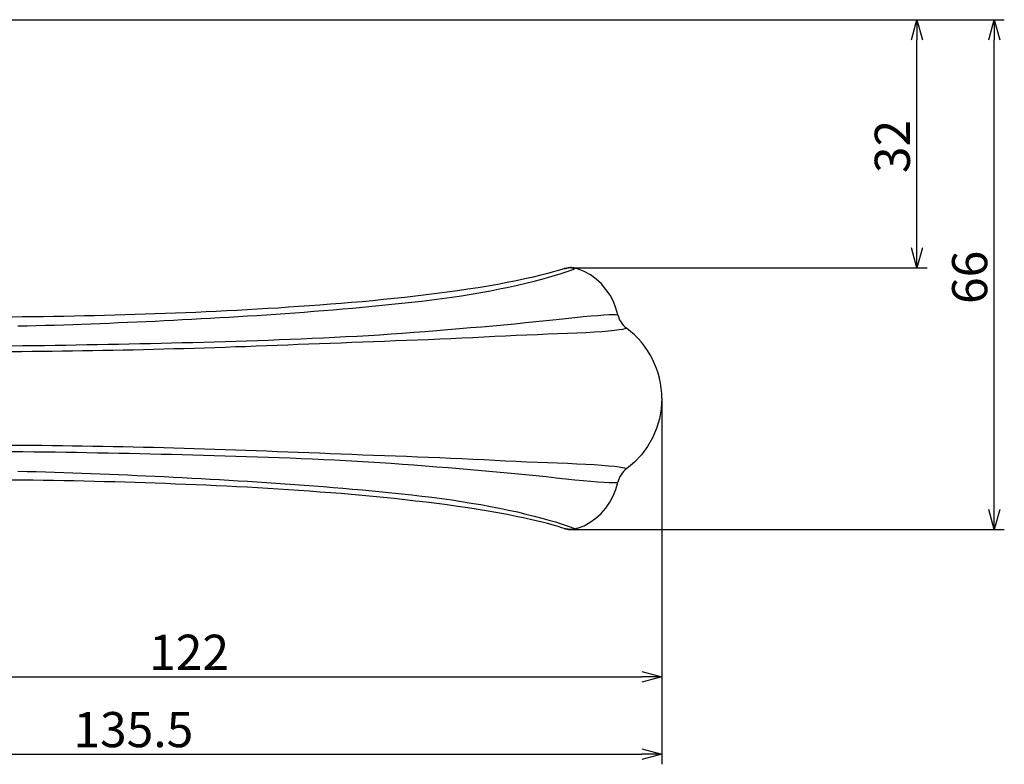
# Model space of a CAD drawing. Extents: x 4874 to 5502, y -418 to 8.
# Drawn here: x 5374 to 5502, y -194 to -98 of the extents above; entities that cross this region are included whole.
import ezdxf

# ---------------------------------------------------------------- set-up
doc = ezdxf.new("R2010")
doc.units = 0
doc.header["$LTSCALE"] = 0.5
doc.layers.get('0').update_dxf_attribs({"linetype": 'CONTINUOUS'})
doc.layers.add('01', color=1, linetype='CONTINUOUS')
doc.layers.add('1DIM', color=7, linetype='CONTINUOUS')
doc.styles.get("Standard").update_dxf_attribs({"font": 'txt.shx', "bigfont": 'extfont.shx'})

msp = doc.modelspace()

# ---------------------------------------------------------------- linework, layer by layer
at = {"linetype": 'BYBLOCK'}
for p, q in [((5489.83, -100.25), (5490.53, -97.65)), ((5490.53, -97.65), (5491.23, -100.25)), ((5490.53, -97.65), (5490.53, -100.25)), ((5499.83, -100.25), (5500.53, -97.65)), ((5500.53, -97.65), (5501.23, -100.25)), ((5500.53, -97.65), (5500.53, -100.25)), ((5490.53, -129.74), (5489.83, -127.14)), ((5491.23, -127.14), (5490.53, -129.74)), ((5490.53, -129.74), (5490.53, -127.14)), ((5500.53, -163.58), (5499.83, -160.98)), ((5501.23, -160.98), (5500.53, -163.58)), ((5500.53, -163.58), (5500.53, -160.98)), ((5454.93, -181.96), (5457.53, -182.65)), ((5457.53, -182.65), (5454.93, -183.35)), ((5457.53, -182.65), (5454.93, -182.65)), ((5454.93, -191.96), (5457.53, -192.65)), ((5457.53, -192.65), (5454.93, -193.35)), ((5457.53, -192.65), (5454.93, -192.65))]:
    msp.add_line(p, q, dxfattribs=at)
at = {"layer": '01', "linetype": 'BYBLOCK'}
msp.add_line((5284.53, -97.65), (5438.28, -97.65), dxfattribs=at)
at = {"layer": '01'}
for p, q in [((5444.91, -129.85), (5444.6, -129.95)), ((5444.91, -129.85), (5445.02, -129.82)), ((5445.02, -129.82), (5445.14, -129.79)), ((5445.14, -129.79), (5445.25, -129.77)), ((5445.25, -129.77), (5445.36, -129.75)), ((5445.36, -129.75), (5445.48, -129.73)), ((5445.48, -129.73), (5445.59, -129.72)), ((5445.59, -129.72), (5445.69, -129.72)), ((5445.69, -129.72), (5445.79, -129.72)), ((5445.79, -129.72), (5445.91, -129.73)), ((5445.91, -129.73), (5446.04, -129.74)), ((5446.11, -129.75), (5446.07, -129.75)), ((5446.14, -129.75), (5446.11, -129.75)), ((5446.17, -129.76), (5446.14, -129.75)), ((5446.2, -129.77), (5446.17, -129.76)), ((5447.49, -130.22), (5446.62, -129.88)), ((5440.89, -130.94), (5439.83, -131.18)), ((5441.86, -130.7), (5440.89, -130.94)), ((5442.74, -130.48), (5441.86, -130.7)), ((5443.5, -130.27), (5442.74, -130.48)), ((5444.12, -130.09), (5443.5, -130.27)), ((5444.6, -129.95), (5444.12, -130.09)), ((5448.29, -130.67), (5447.49, -130.22)), ((5449.04, -131.21), (5448.29, -130.67)), ((5433.76, -132.31), (5432.45, -132.51)), ((5435.05, -132.1), (5433.76, -132.31)), ((5436.31, -131.88), (5435.05, -132.1)), ((5437.53, -131.65), (5436.31, -131.88)), ((5438.71, -131.41), (5437.53, -131.65)), ((5439.83, -131.18), (5438.71, -131.41)), ((5449.71, -131.83), (5449.04, -131.21)), ((5450.31, -132.53), (5449.71, -131.83)), ((5422.92, -133.71), (5421.54, -133.85)), ((5424.3, -133.56), (5422.92, -133.71)), ((5425.68, -133.41), (5424.3, -133.56)), ((5427.05, -133.25), (5425.68, -133.41)), ((5428.41, -133.07), (5427.05, -133.25)), ((5429.77, -132.9), (5428.41, -133.07)), ((5431.12, -132.71), (5429.77, -132.9)), ((5432.45, -132.51), (5431.12, -132.71)), ((5450.83, -133.28), (5450.31, -132.53)), ((5451.26, -134.1), (5450.83, -133.28)), ((5407.9, -134.94), (5406.56, -135.02)), ((5409.24, -134.85), (5407.9, -134.94)), ((5410.59, -134.76), (5409.24, -134.85)), ((5411.95, -134.67), (5410.59, -134.76)), ((5413.31, -134.57), (5411.95, -134.67)), ((5414.67, -134.46), (5413.31, -134.57)), ((5416.04, -134.35), (5414.67, -134.46)), ((5417.41, -134.24), (5416.04, -134.35)), ((5418.78, -134.12), (5417.41, -134.24)), ((5420.16, -133.99), (5418.78, -134.12)), ((5421.54, -133.85), (5420.16, -133.99)), ((5451.6, -134.95), (5451.26, -134.1)), ((5451.85, -135.83), (5451.6, -134.95)), ((5374.86, -136.1), (5373.51, -136.11)), ((5376.2, -136.08), (5374.86, -136.1)), ((5377.53, -136.06), (5376.2, -136.08)), ((5378.86, -136.04), (5377.53, -136.06)), ((5380.19, -136.02), (5378.86, -136.04)), ((5381.51, -135.99), (5380.19, -136.02)), ((5382.82, -135.96), (5381.51, -135.99)), ((5384.14, -135.93), (5382.82, -135.96)), ((5385.45, -135.9), (5384.14, -135.93)), ((5386.76, -135.87), (5385.45, -135.9)), ((5388.07, -135.83), (5386.76, -135.87)), ((5389.39, -135.79), (5388.07, -135.83)), ((5390.7, -135.75), (5389.39, -135.79)), ((5392.01, -135.7), (5390.7, -135.75)), ((5393.32, -135.66), (5392.01, -135.7)), ((5394.63, -135.61), (5393.32, -135.66)), ((5395.95, -135.55), (5394.63, -135.61)), ((5397.26, -135.5), (5395.95, -135.55)), ((5398.58, -135.44), (5397.26, -135.5)), ((5399.9, -135.38), (5398.58, -135.44)), ((5401.23, -135.32), (5399.9, -135.38)), ((5402.55, -135.25), (5401.23, -135.32)), ((5403.89, -135.18), (5402.55, -135.25)), ((5405.22, -135.1), (5403.89, -135.18)), ((5406.56, -135.02), (5405.22, -135.1)), ((5457.53, -146.65), (5457.45, -147.97)), ((5457.45, -147.97), (5457.22, -149.26)), ((5457.22, -149.26), (5456.85, -150.52)), ((5456.85, -150.52), (5456.33, -151.73)), ((5456.33, -151.73), (5455.67, -152.87)), ((5454.89, -153.93), (5453.99, -154.89)), ((5455.67, -152.87), (5454.89, -153.93)), ((5453.99, -154.89), (5452.97, -155.75)), ((5374.86, -157.21), (5373.51, -157.19)), ((5376.2, -157.22), (5374.86, -157.21)), ((5377.53, -157.24), (5376.2, -157.22)), ((5378.86, -157.26), (5377.53, -157.24)), ((5380.19, -157.29), (5378.86, -157.26)), ((5381.51, -157.31), (5380.19, -157.29)), ((5382.82, -157.34), (5381.51, -157.31)), ((5384.14, -157.37), (5382.82, -157.34)), ((5385.45, -157.4), (5384.14, -157.37)), ((5386.76, -157.44), (5385.45, -157.4)), ((5388.07, -157.47), (5386.76, -157.44)), ((5389.39, -157.51), (5388.07, -157.47)), ((5390.7, -157.56), (5389.39, -157.51)), ((5392.01, -157.6), (5390.7, -157.56)), ((5393.32, -157.65), (5392.01, -157.6)), ((5394.63, -157.7), (5393.32, -157.65)), ((5395.95, -157.75), (5394.63, -157.7)), ((5397.26, -157.8), (5395.95, -157.75)), ((5398.58, -157.86), (5397.26, -157.8)), ((5399.9, -157.92), (5398.58, -157.86)), ((5451.58, -158.4), (5451.85, -157.48)), ((5401.23, -157.99), (5399.9, -157.92)), ((5402.55, -158.06), (5401.23, -157.99)), ((5403.89, -158.13), (5402.55, -158.06)), ((5405.22, -158.2), (5403.89, -158.13)), ((5406.56, -158.28), (5405.22, -158.2)), ((5407.9, -158.36), (5406.56, -158.28)), ((5409.24, -158.45), (5407.9, -158.36)), ((5410.59, -158.54), (5409.24, -158.45)), ((5411.95, -158.64), (5410.59, -158.54)), ((5413.31, -158.74), (5411.95, -158.64)), ((5414.67, -158.84), (5413.31, -158.74)), ((5416.04, -158.95), (5414.67, -158.84)), ((5417.41, -159.07), (5416.04, -158.95)), ((5418.78, -159.19), (5417.41, -159.07)), ((5420.16, -159.32), (5418.78, -159.19)), ((5451.24, -159.25), (5451.58, -158.4)), ((5421.54, -159.45), (5420.16, -159.32)), ((5422.92, -159.59), (5421.54, -159.45)), ((5424.3, -159.74), (5422.92, -159.59)), ((5425.68, -159.9), (5424.3, -159.74)), ((5427.05, -160.06), (5425.68, -159.9)), ((5428.41, -160.23), (5427.05, -160.06)), ((5429.77, -160.41), (5428.41, -160.23)), ((5431.12, -160.59), (5429.77, -160.41)), ((5450.29, -160.81), (5450.8, -160.06)), ((5450.8, -160.06), (5451.24, -159.25)), ((5432.45, -160.79), (5431.12, -160.59)), ((5433.76, -160.99), (5432.45, -160.79)), ((5435.05, -161.21), (5433.76, -160.99)), ((5436.31, -161.43), (5435.05, -161.21)), ((5437.53, -161.66), (5436.31, -161.43)), ((5438.71, -161.89), (5437.53, -161.66)), ((5449.01, -162.12), (5449.69, -161.5)), ((5449.69, -161.5), (5450.29, -160.81)), ((5439.83, -162.13), (5438.71, -161.89)), ((5440.89, -162.37), (5439.83, -162.13)), ((5441.86, -162.6), (5440.89, -162.37)), ((5442.74, -162.83), (5441.86, -162.6)), ((5443.5, -163.03), (5442.74, -162.83)), ((5447.47, -163.09), (5448.27, -162.65)), ((5448.27, -162.65), (5449.01, -162.12)), ((5444.12, -163.21), (5443.5, -163.03)), ((5444.6, -163.35), (5444.12, -163.21)), ((5444.91, -163.45), (5444.6, -163.35)), ((5444.91, -163.45), (5445.02, -163.48)), ((5445.02, -163.48), (5445.14, -163.51)), ((5445.14, -163.51), (5445.25, -163.54)), ((5445.25, -163.54), (5445.36, -163.56)), ((5445.36, -163.56), (5445.48, -163.57)), ((5445.48, -163.57), (5445.59, -163.58)), ((5445.59, -163.58), (5445.69, -163.59)), ((5445.69, -163.59), (5445.79, -163.58)), ((5445.79, -163.58), (5445.91, -163.58)), ((5445.91, -163.58), (5446.04, -163.56)), ((5446.11, -163.55), (5446.07, -163.56)), ((5446.14, -163.55), (5446.11, -163.55)), ((5446.17, -163.54), (5446.14, -163.55)), ((5446.2, -163.54), (5446.17, -163.54)), ((5446.62, -163.43), (5447.47, -163.09))]:
    msp.add_line(p, q, dxfattribs=at)
for centre, radius, start, end in [((5445.22, -134.31), 4.65, 72.385, 77.8107), ((5454.76, -135.16), 2.99, 192.8764, 233.1942), ((5446.17, -146.65), 11.36, 0.006, 53.211), ((5454.76, -158.14), 2.99, 126.806, 167.1234), ((5445.22, -159.01), 4.63, 282.1795, 287.6254)]:
    msp.add_arc(centre, radius, start, end, dxfattribs=at)
at = {"layer": '1DIM'}
for p, q in [((5438.28, -97.65), (5491.83, -97.65)), ((5438.28, -97.65), (5501.83, -97.65)), ((5490.53, -127.14), (5490.53, -100.25)), ((5500.53, -160.98), (5500.53, -100.25)), ((5445.07, -129.81), (5444.91, -129.85)), ((5445.24, -129.77), (5445.07, -129.81)), ((5445.4, -129.74), (5445.24, -129.77)), ((5445.55, -129.73), (5445.4, -129.74)), ((5445.7, -129.72), (5445.55, -129.73)), ((5445.84, -129.72), (5445.7, -129.72)), ((5445.97, -129.74), (5445.84, -129.72)), ((5446.11, -129.75), (5445.97, -129.74)), ((5446.04, -129.74), (5491.83, -129.74)), ((5446.04, -129.94), (5446.22, -129.84)), ((5446.23, -129.77), (5446.11, -129.75)), ((5446.23, -129.77), (5446.2, -129.77)), ((5446.22, -129.84), (5446.23, -129.77)), ((5446.63, -129.88), (5446.23, -129.77)), ((5442, -131.2), (5442.93, -130.94)), ((5442.93, -130.94), (5443.78, -130.69)), ((5443.78, -130.69), (5444.53, -130.46)), ((5444.53, -130.46), (5445.17, -130.25)), ((5445.17, -130.25), (5445.68, -130.07)), ((5445.68, -130.07), (5446.04, -129.94)), ((5436.55, -132.47), (5437.72, -132.23)), ((5437.72, -132.23), (5438.86, -131.98)), ((5438.86, -131.98), (5439.96, -131.72)), ((5439.96, -131.72), (5441, -131.46)), ((5441, -131.46), (5442, -131.2)), ((5427.77, -133.88), (5429.07, -133.72)), ((5429.07, -133.72), (5430.35, -133.54)), ((5430.35, -133.54), (5431.63, -133.35)), ((5431.63, -133.35), (5432.89, -133.15)), ((5432.89, -133.15), (5434.13, -132.93)), ((5434.13, -132.93), (5435.35, -132.71)), ((5435.35, -132.71), (5436.55, -132.47)), ((5416.28, -135.05), (5417.54, -134.94)), ((5417.54, -134.94), (5418.81, -134.83)), ((5418.81, -134.83), (5420.07, -134.71)), ((5420.07, -134.71), (5421.35, -134.59)), ((5421.35, -134.59), (5422.63, -134.46)), ((5422.63, -134.46), (5423.91, -134.32)), ((5423.91, -134.32), (5425.19, -134.18)), ((5425.19, -134.18), (5426.48, -134.04)), ((5426.48, -134.04), (5427.77, -133.88)), ((5397.93, -136.31), (5399.12, -136.25)), ((5399.12, -136.25), (5400.32, -136.18)), ((5400.32, -136.18), (5401.53, -136.11)), ((5401.53, -136.11), (5402.73, -136.04)), ((5402.73, -136.04), (5403.94, -135.96)), ((5403.94, -135.96), (5405.16, -135.89)), ((5405.16, -135.89), (5406.38, -135.81)), ((5406.38, -135.81), (5407.6, -135.72)), ((5407.6, -135.72), (5408.82, -135.64)), ((5408.82, -135.64), (5410.05, -135.55)), ((5410.05, -135.55), (5411.29, -135.46)), ((5411.29, -135.46), (5412.53, -135.36)), ((5412.53, -135.36), (5413.78, -135.26)), ((5413.78, -135.26), (5415.03, -135.16)), ((5415.03, -135.16), (5416.28, -135.05)), ((5445.09, -136.28), (5446.26, -136.16)), ((5446.26, -136.16), (5447.36, -136.05)), ((5447.36, -136.05), (5448.37, -135.96)), ((5448.37, -135.96), (5449.27, -135.89)), ((5449.27, -135.89), (5450.05, -135.83)), ((5450.05, -135.83), (5450.7, -135.8)), ((5450.7, -135.8), (5451.2, -135.79)), ((5451.2, -135.79), (5451.56, -135.8)), ((5451.56, -135.8), (5451.77, -135.81)), ((5451.77, -135.81), (5451.85, -135.82)), ((5374.24, -137.26), (5375.43, -137.24)), ((5375.43, -137.24), (5376.62, -137.21)), ((5376.62, -137.21), (5377.8, -137.17)), ((5377.8, -137.17), (5378.99, -137.14)), ((5378.99, -137.14), (5380.17, -137.1)), ((5380.17, -137.1), (5381.35, -137.06)), ((5381.35, -137.06), (5382.53, -137.02)), ((5382.53, -137.02), (5383.71, -136.97)), ((5383.71, -136.97), (5384.89, -136.93)), ((5384.89, -136.93), (5386.07, -136.88)), ((5386.07, -136.88), (5387.25, -136.83)), ((5387.25, -136.83), (5388.43, -136.78)), ((5388.43, -136.78), (5389.61, -136.73)), ((5389.61, -136.73), (5390.79, -136.67)), ((5390.79, -136.67), (5391.98, -136.62)), ((5391.98, -136.62), (5393.16, -136.56)), ((5393.16, -136.56), (5394.35, -136.5)), ((5394.35, -136.5), (5395.54, -136.44)), ((5395.54, -136.44), (5396.73, -136.38)), ((5396.73, -136.38), (5397.93, -136.31)), ((5431.34, -137.6), (5432.79, -137.48)), ((5432.79, -137.48), (5434.24, -137.36)), ((5434.24, -137.36), (5435.68, -137.23)), ((5435.68, -137.23), (5437.11, -137.1)), ((5437.11, -137.1), (5438.51, -136.97)), ((5438.51, -136.97), (5439.9, -136.83)), ((5439.9, -136.83), (5441.25, -136.69)), ((5441.25, -136.69), (5442.58, -136.55)), ((5442.58, -136.55), (5443.86, -136.41)), ((5443.86, -136.41), (5445.09, -136.28)), ((5412.32, -138.85), (5413.76, -138.79)), ((5413.76, -138.79), (5415.21, -138.72)), ((5415.21, -138.72), (5416.66, -138.64)), ((5416.66, -138.64), (5418.11, -138.56)), ((5418.11, -138.56), (5419.57, -138.48)), ((5419.57, -138.48), (5421.04, -138.39)), ((5421.04, -138.39), (5422.51, -138.29)), ((5422.51, -138.29), (5423.98, -138.18)), ((5423.98, -138.18), (5425.46, -138.07)), ((5425.46, -138.07), (5426.93, -137.96)), ((5426.93, -137.96), (5428.4, -137.84)), ((5428.4, -137.84), (5429.87, -137.72)), ((5429.87, -137.72), (5431.34, -137.6)), ((5433.1, -138.78), (5431.67, -138.85)), ((5434.51, -138.71), (5433.1, -138.78)), ((5435.93, -138.64), (5434.51, -138.71)), ((5437.32, -138.58), (5435.93, -138.64)), ((5438.71, -138.51), (5437.32, -138.58)), ((5440.08, -138.45), (5438.71, -138.51)), ((5441.43, -138.39), (5440.08, -138.45)), ((5442.75, -138.34), (5441.43, -138.39)), ((5444.05, -138.28), (5442.75, -138.34)), ((5445.31, -138.23), (5444.05, -138.28)), ((5446.53, -138.18), (5445.31, -138.23)), ((5447.69, -138.13), (5446.53, -138.18)), ((5448.77, -138.07), (5447.69, -138.13)), ((5449.76, -138), (5448.77, -138.07)), ((5450.64, -137.93), (5449.76, -138)), ((5451.39, -137.85), (5450.64, -137.93)), ((5452, -137.77), (5451.39, -137.85)), ((5452.46, -137.7), (5452, -137.77)), ((5452.76, -137.63), (5452.46, -137.7)), ((5452.93, -137.58), (5452.76, -137.63)), ((5452.97, -137.55), (5452.93, -137.58)), ((5373.51, -139.82), (5374.9, -139.8)), ((5374.9, -139.8), (5376.29, -139.79)), ((5376.29, -139.79), (5377.67, -139.77)), ((5377.67, -139.77), (5379.05, -139.75)), ((5379.05, -139.75), (5380.43, -139.73)), ((5380.43, -139.73), (5381.8, -139.7)), ((5381.8, -139.7), (5383.17, -139.68)), ((5383.17, -139.68), (5384.54, -139.65)), ((5384.54, -139.65), (5385.91, -139.63)), ((5385.91, -139.63), (5387.28, -139.6)), ((5387.28, -139.6), (5388.65, -139.57)), ((5388.65, -139.57), (5390.02, -139.54)), ((5390.02, -139.54), (5391.39, -139.51)), ((5391.39, -139.51), (5392.76, -139.48)), ((5392.76, -139.48), (5394.13, -139.44)), ((5394.13, -139.44), (5395.5, -139.41)), ((5395.5, -139.41), (5396.88, -139.38)), ((5396.88, -139.38), (5398.26, -139.34)), ((5398.26, -139.34), (5399.65, -139.3)), ((5399.72, -140.08), (5398.39, -140.12)), ((5399.65, -139.3), (5401.04, -139.26)), ((5401.05, -140.03), (5399.72, -140.08)), ((5401.04, -139.26), (5402.43, -139.22)), ((5402.39, -139.98), (5401.05, -140.03)), ((5403.73, -139.94), (5402.39, -139.98)), ((5402.43, -139.22), (5403.83, -139.17)), ((5405.07, -139.89), (5403.73, -139.94)), ((5403.83, -139.17), (5405.23, -139.13)), ((5406.42, -139.84), (5405.07, -139.89)), ((5405.23, -139.13), (5406.64, -139.08)), ((5407.78, -139.79), (5406.42, -139.84)), ((5406.64, -139.08), (5408.05, -139.03)), ((5409.14, -139.73), (5407.78, -139.79)), ((5408.05, -139.03), (5409.47, -138.97)), ((5410.51, -139.68), (5409.14, -139.73)), ((5409.47, -138.97), (5410.89, -138.91)), ((5411.88, -139.63), (5410.51, -139.68)), ((5410.89, -138.91), (5412.32, -138.85)), ((5413.26, -139.57), (5411.88, -139.63)), ((5414.64, -139.52), (5413.26, -139.57)), ((5416.04, -139.47), (5414.64, -139.52)), ((5417.43, -139.41), (5416.04, -139.47)), ((5418.84, -139.36), (5417.43, -139.41)), ((5420.25, -139.3), (5418.84, -139.36)), ((5421.66, -139.25), (5420.25, -139.3)), ((5423.09, -139.2), (5421.66, -139.25)), ((5424.51, -139.15), (5423.09, -139.2)), ((5425.94, -139.09), (5424.51, -139.15)), ((5427.37, -139.04), (5425.94, -139.09)), ((5428.81, -138.98), (5427.37, -139.04)), ((5430.24, -138.92), (5428.81, -138.98)), ((5431.67, -138.85), (5430.24, -138.92)), ((5374.71, -140.59), (5373.38, -140.6)), ((5376.04, -140.58), (5374.71, -140.59)), ((5377.36, -140.56), (5376.04, -140.58)), ((5378.68, -140.55), (5377.36, -140.56)), ((5380, -140.53), (5378.68, -140.55)), ((5381.31, -140.51), (5380, -140.53)), ((5382.62, -140.49), (5381.31, -140.51)), ((5383.93, -140.47), (5382.62, -140.49)), ((5385.24, -140.45), (5383.93, -140.47)), ((5386.55, -140.43), (5385.24, -140.45)), ((5387.86, -140.4), (5386.55, -140.43)), ((5389.17, -140.37), (5387.86, -140.4)), ((5390.48, -140.34), (5389.17, -140.37)), ((5391.8, -140.31), (5390.48, -140.34)), ((5393.11, -140.27), (5391.8, -140.31)), ((5394.43, -140.24), (5393.11, -140.27)), ((5395.74, -140.2), (5394.43, -140.24)), ((5397.07, -140.16), (5395.74, -140.2)), ((5398.39, -140.12), (5397.07, -140.16)), ((5457.53, -146.65), (5457.53, -183.95)), ((5457.53, -146.65), (5457.53, -193.95)), ((5374.71, -152.71), (5373.38, -152.7)), ((5376.04, -152.73), (5374.71, -152.71)), ((5377.36, -152.74), (5376.04, -152.73)), ((5378.68, -152.75), (5377.36, -152.74)), ((5380, -152.77), (5378.68, -152.75)), ((5381.31, -152.79), (5380, -152.77)), ((5382.62, -152.81), (5381.31, -152.79)), ((5383.93, -152.83), (5382.62, -152.81)), ((5373.51, -153.48), (5374.9, -153.5)), ((5374.9, -153.5), (5376.29, -153.52)), ((5376.29, -153.52), (5377.68, -153.53)), ((5377.68, -153.53), (5379.06, -153.55)), ((5379.06, -153.55), (5380.43, -153.58)), ((5380.43, -153.58), (5381.81, -153.6)), ((5381.81, -153.6), (5383.18, -153.62)), ((5383.18, -153.62), (5384.55, -153.65)), ((5385.24, -152.85), (5383.93, -152.83)), ((5384.55, -153.65), (5385.91, -153.68)), ((5386.55, -152.88), (5385.24, -152.85)), ((5385.91, -153.68), (5387.28, -153.7)), ((5387.86, -152.9), (5386.55, -152.88)), ((5387.28, -153.7), (5388.65, -153.73)), ((5389.17, -152.93), (5387.86, -152.9)), ((5388.65, -153.73), (5390.02, -153.76)), ((5390.48, -152.96), (5389.17, -152.93)), ((5390.02, -153.76), (5391.39, -153.79)), ((5391.79, -152.99), (5390.48, -152.96)), ((5391.39, -153.79), (5392.76, -153.83)), ((5393.11, -153.03), (5391.79, -152.99)), ((5392.76, -153.83), (5394.13, -153.86)), ((5394.42, -153.07), (5393.11, -153.03)), ((5394.13, -153.86), (5395.51, -153.89)), ((5395.74, -153.1), (5394.42, -153.07)), ((5395.51, -153.89), (5396.89, -153.93)), ((5397.06, -153.14), (5395.74, -153.1)), ((5396.89, -153.93), (5398.27, -153.96)), ((5398.39, -153.18), (5397.06, -153.14)), ((5398.27, -153.96), (5399.65, -154)), ((5399.72, -153.23), (5398.39, -153.18)), ((5399.65, -154), (5401.04, -154.04)), ((5401.05, -153.27), (5399.72, -153.23)), ((5401.04, -154.04), (5402.43, -154.09)), ((5402.38, -153.32), (5401.05, -153.27)), ((5403.73, -153.37), (5402.38, -153.32)), ((5402.43, -154.09), (5403.83, -154.13)), ((5405.07, -153.42), (5403.73, -153.37)), ((5406.42, -153.47), (5405.07, -153.42)), ((5407.78, -153.52), (5406.42, -153.47)), ((5409.14, -153.57), (5407.78, -153.52)), ((5410.51, -153.62), (5409.14, -153.57)), ((5411.88, -153.67), (5410.51, -153.62)), ((5413.26, -153.73), (5411.88, -153.67)), ((5414.64, -153.78), (5413.26, -153.73)), ((5416.03, -153.84), (5414.64, -153.78)), ((5417.43, -153.89), (5416.03, -153.84)), ((5418.84, -153.95), (5417.43, -153.89)), ((5420.25, -154), (5418.84, -153.95)), ((5421.66, -154.05), (5420.25, -154)), ((5423.08, -154.11), (5421.66, -154.05)), ((5403.83, -154.13), (5405.23, -154.18)), ((5405.23, -154.18), (5406.64, -154.22)), ((5406.64, -154.22), (5408.05, -154.28)), ((5408.05, -154.28), (5409.47, -154.33)), ((5409.47, -154.33), (5410.9, -154.39)), ((5410.9, -154.39), (5412.33, -154.45)), ((5412.33, -154.45), (5413.77, -154.52)), ((5413.77, -154.52), (5415.21, -154.59)), ((5415.21, -154.59), (5416.66, -154.66)), ((5416.66, -154.66), (5418.12, -154.74)), ((5418.12, -154.74), (5419.58, -154.83)), ((5419.58, -154.83), (5421.04, -154.92)), ((5421.04, -154.92), (5422.51, -155.01)), ((5422.51, -155.01), (5423.99, -155.12)), ((5424.51, -154.16), (5423.08, -154.11)), ((5423.99, -155.12), (5425.46, -155.23)), ((5425.94, -154.21), (5424.51, -154.16)), ((5425.46, -155.23), (5426.93, -155.35)), ((5427.37, -154.26), (5425.94, -154.21)), ((5426.93, -155.35), (5428.41, -155.47)), ((5428.81, -154.32), (5427.37, -154.26)), ((5430.24, -154.39), (5428.81, -154.32)), ((5431.67, -154.45), (5430.24, -154.39)), ((5433.09, -154.52), (5431.67, -154.45)), ((5434.51, -154.59), (5433.09, -154.52)), ((5435.92, -154.66), (5434.51, -154.59)), ((5437.32, -154.73), (5435.92, -154.66)), ((5438.71, -154.79), (5437.32, -154.73)), ((5440.08, -154.86), (5438.71, -154.79)), ((5441.43, -154.91), (5440.08, -154.86)), ((5442.75, -154.97), (5441.43, -154.91)), ((5444.05, -155.02), (5442.75, -154.97)), ((5445.31, -155.07), (5444.05, -155.02)), ((5446.53, -155.12), (5445.31, -155.07)), ((5447.69, -155.18), (5446.53, -155.12)), ((5448.77, -155.24), (5447.69, -155.18)), ((5449.76, -155.3), (5448.77, -155.24)), ((5450.64, -155.38), (5449.76, -155.3)), ((5374.24, -156.04), (5375.43, -156.07)), ((5375.43, -156.07), (5376.62, -156.1)), ((5376.62, -156.1), (5377.8, -156.13)), ((5377.8, -156.13), (5378.99, -156.17)), ((5378.99, -156.17), (5380.17, -156.2)), ((5380.17, -156.2), (5381.35, -156.24)), ((5381.35, -156.24), (5382.53, -156.29)), ((5382.53, -156.29), (5383.71, -156.33)), ((5383.71, -156.33), (5384.89, -156.38)), ((5384.89, -156.38), (5386.07, -156.42)), ((5386.07, -156.42), (5387.25, -156.47)), ((5387.25, -156.47), (5388.43, -156.52)), ((5388.43, -156.52), (5389.61, -156.58)), ((5389.61, -156.58), (5390.79, -156.63)), ((5390.79, -156.63), (5391.98, -156.69)), ((5428.41, -155.47), (5429.88, -155.58)), ((5429.88, -155.58), (5431.34, -155.7)), ((5431.34, -155.7), (5432.8, -155.82)), ((5432.8, -155.82), (5434.25, -155.95)), ((5434.25, -155.95), (5435.69, -156.07)), ((5435.69, -156.07), (5437.11, -156.2)), ((5437.11, -156.2), (5438.52, -156.33)), ((5438.52, -156.33), (5439.9, -156.47)), ((5439.9, -156.47), (5441.26, -156.61)), ((5441.26, -156.61), (5442.58, -156.75)), ((5451.39, -155.45), (5450.64, -155.38)), ((5452, -155.53), (5451.39, -155.45)), ((5452.45, -155.61), (5452, -155.53)), ((5452.76, -155.67), (5452.45, -155.61)), ((5452.93, -155.73), (5452.76, -155.67)), ((5452.97, -155.75), (5452.93, -155.73)), ((5391.98, -156.69), (5393.16, -156.74)), ((5393.16, -156.74), (5394.35, -156.8)), ((5394.35, -156.8), (5395.54, -156.86)), ((5395.54, -156.86), (5396.73, -156.93)), ((5396.73, -156.93), (5397.93, -156.99)), ((5397.93, -156.99), (5399.12, -157.06)), ((5399.12, -157.06), (5400.32, -157.12)), ((5400.32, -157.12), (5401.53, -157.19)), ((5401.53, -157.19), (5402.73, -157.27)), ((5402.73, -157.27), (5403.94, -157.34)), ((5403.94, -157.34), (5405.16, -157.42)), ((5405.16, -157.42), (5406.38, -157.5)), ((5406.38, -157.5), (5407.6, -157.58)), ((5407.6, -157.58), (5408.82, -157.67)), ((5408.82, -157.67), (5410.05, -157.75)), ((5410.05, -157.75), (5411.29, -157.85)), ((5411.29, -157.85), (5412.53, -157.94)), ((5442.58, -156.75), (5443.86, -156.89)), ((5443.86, -156.89), (5445.1, -157.02)), ((5445.1, -157.02), (5446.27, -157.14)), ((5446.27, -157.14), (5447.37, -157.25)), ((5447.37, -157.25), (5448.37, -157.34)), ((5448.37, -157.34), (5449.27, -157.42)), ((5449.27, -157.42), (5450.05, -157.47)), ((5450.05, -157.47), (5450.7, -157.5)), ((5450.7, -157.5), (5451.2, -157.51)), ((5451.2, -157.51), (5451.56, -157.51)), ((5451.56, -157.51), (5451.77, -157.49)), ((5451.77, -157.49), (5451.85, -157.48)), ((5412.53, -157.94), (5413.78, -158.04)), ((5413.78, -158.04), (5415.03, -158.14)), ((5415.03, -158.14), (5416.28, -158.25)), ((5416.28, -158.25), (5417.54, -158.36)), ((5417.54, -158.36), (5418.81, -158.47)), ((5418.81, -158.47), (5420.07, -158.59)), ((5420.07, -158.59), (5421.35, -158.72)), ((5421.35, -158.72), (5422.63, -158.85)), ((5422.63, -158.85), (5423.91, -158.98)), ((5423.91, -158.98), (5425.19, -159.12)), ((5425.19, -159.12), (5426.48, -159.27)), ((5426.48, -159.27), (5427.77, -159.42)), ((5427.77, -159.42), (5429.07, -159.58)), ((5429.07, -159.58), (5430.35, -159.76)), ((5430.35, -159.76), (5431.63, -159.95)), ((5431.63, -159.95), (5432.89, -160.16)), ((5432.89, -160.16), (5434.13, -160.37)), ((5434.13, -160.37), (5435.35, -160.6)), ((5435.35, -160.6), (5436.55, -160.83)), ((5436.55, -160.83), (5437.72, -161.07)), ((5437.72, -161.07), (5438.86, -161.32)), ((5438.86, -161.32), (5439.96, -161.58)), ((5439.96, -161.58), (5441, -161.84)), ((5441, -161.84), (5442, -162.11)), ((5442, -162.11), (5442.93, -162.36)), ((5442.93, -162.36), (5443.78, -162.61)), ((5443.78, -162.61), (5444.53, -162.84)), ((5444.53, -162.84), (5445.17, -163.05)), ((5445.07, -163.5), (5444.91, -163.45)), ((5445.24, -163.53), (5445.07, -163.5)), ((5445.17, -163.05), (5445.68, -163.23)), ((5445.4, -163.56), (5445.24, -163.53)), ((5445.55, -163.58), (5445.4, -163.56)), ((5445.7, -163.58), (5445.55, -163.58)), ((5445.68, -163.23), (5446.04, -163.37)), ((5445.84, -163.58), (5445.7, -163.58)), ((5445.97, -163.57), (5445.84, -163.58)), ((5445.85, -163.58), (5501.83, -163.58)), ((5446.11, -163.55), (5445.97, -163.57)), ((5446.04, -163.37), (5446.22, -163.47)), ((5446.23, -163.53), (5446.11, -163.55)), ((5446.23, -163.53), (5446.2, -163.54)), ((5446.22, -163.47), (5446.23, -163.53)), ((5446.63, -163.42), (5446.23, -163.53)), ((5338.13, -182.65), (5454.93, -182.65)), ((5324.63, -192.65), (5454.93, -192.65))]:
    msp.add_line(p, q, dxfattribs=at)

# ---------------------------------------------------------------- texts
at = {"layer": '1DIM', "linetype": 'CONTINUOUS'}
for s, p in [('32', (5489.62, -117.49)), ('66', (5499.62, -134.42))]:
    msp.add_text(s, height=4.55, rotation=90, dxfattribs=at).set_placement(p)
for s, p in [('122', (5391.22, -181.74)), ('135.5', (5381.42, -191.74))]:
    msp.add_text(s, height=4.55, dxfattribs=at).set_placement(p)

doc.saveas('drawing.dxf')
